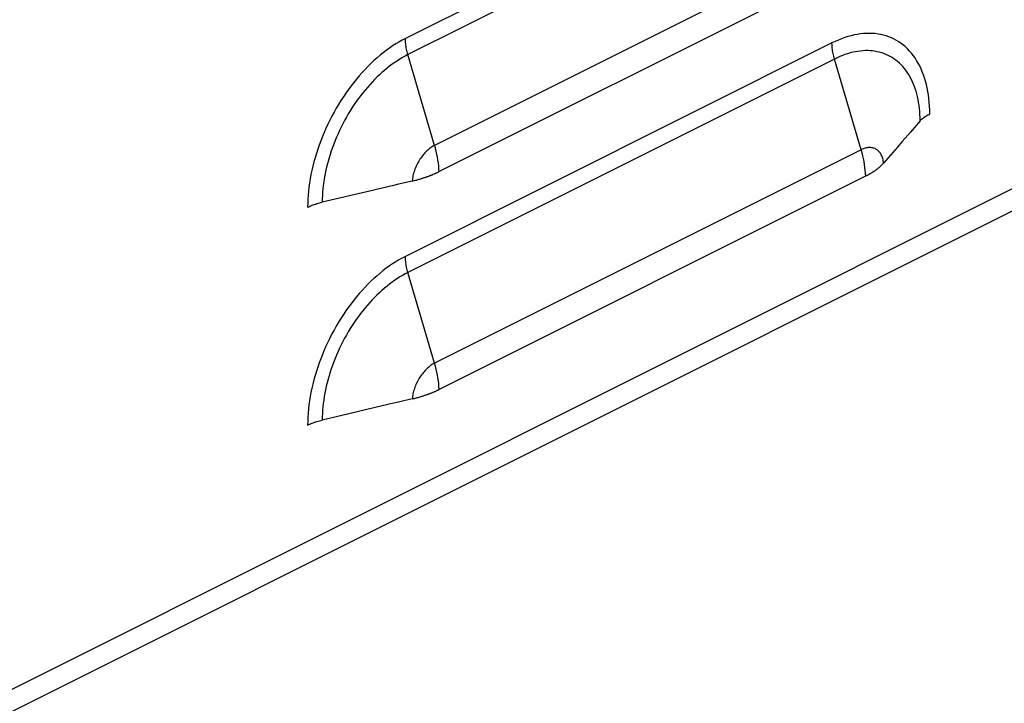
# Model space of a CAD drawing. Extents: x -787 to 483, y -1403 to 1048.
# Drawn here: x 110 to 188, y -1314 to -1259 of the extents above; entities that cross this region are included whole.
import ezdxf

# ---------------------------------------------------------------- set-up
doc = ezdxf.new("R2010")
doc.units = 0
doc.header["$LTSCALE"] = 16.335
doc.layers.get('0').update_dxf_attribs({"linetype": 'CONTINUOUS'})

msp = doc.modelspace()

# ---------------------------------------------------------------- linework, layer by layer
at = {"color": 9, "linetype": 'CONTINUOUS'}
for p, q in [((2.533, -1365.97), (387.199, -1173.637)), ((174.714, -1243.807), (140.773, -1260.778)), ((174.91, -1245.088), (140.969, -1262.058)), ((177.036, -1252.299), (143.095, -1269.27)), ((176.727, -1260.446), (176.48, -1260.494)), ((176.972, -1260.409), (176.727, -1260.446)), ((177.214, -1260.383), (176.972, -1260.409)), ((177.454, -1260.369), (177.214, -1260.383)), ((177.69, -1260.365), (177.454, -1260.369)), ((177.924, -1260.372), (177.69, -1260.365)), ((178.154, -1260.39), (177.924, -1260.372)), ((178.38, -1260.419), (178.154, -1260.39)), ((178.603, -1260.46), (178.38, -1260.419)), ((178.821, -1260.511), (178.603, -1260.46)), ((140.01, -1261.205), (139.757, -1261.367)), ((140.263, -1261.053), (140.01, -1261.205)), ((140.518, -1260.911), (140.263, -1261.053)), ((140.773, -1260.778), (140.518, -1260.911)), ((140.774, -1260.88), (140.773, -1260.778)), ((174.714, -1261.128), (140.773, -1278.098)), ((140.778, -1260.983), (140.774, -1260.88)), ((140.785, -1261.087), (140.778, -1260.983)), ((140.795, -1261.193), (140.785, -1261.087)), ((140.807, -1261.299), (140.795, -1261.193)), ((174.969, -1261.006), (174.714, -1261.128)), ((174.715, -1261.23), (174.714, -1261.128)), ((174.719, -1261.333), (174.715, -1261.23)), ((175.223, -1260.894), (174.969, -1261.006)), ((175.476, -1260.793), (175.223, -1260.894)), ((175.729, -1260.702), (175.476, -1260.793)), ((175.981, -1260.622), (175.729, -1260.702)), ((176.231, -1260.552), (175.981, -1260.622)), ((176.48, -1260.494), (176.231, -1260.552)), ((179.035, -1260.573), (178.821, -1260.511)), ((179.244, -1260.645), (179.035, -1260.573)), ((179.449, -1260.729), (179.244, -1260.645)), ((179.648, -1260.823), (179.449, -1260.729)), ((179.842, -1260.928), (179.648, -1260.823)), ((180.031, -1261.043), (179.842, -1260.928)), ((180.214, -1261.168), (180.031, -1261.043)), ((180.391, -1261.304), (180.214, -1261.168)), ((139.006, -1261.91), (138.759, -1262.109)), ((139.255, -1261.72), (139.006, -1261.91)), ((139.505, -1261.539), (139.255, -1261.72)), ((139.757, -1261.367), (139.505, -1261.539)), ((140.822, -1261.406), (140.807, -1261.299)), ((140.84, -1261.514), (140.822, -1261.406)), ((140.86, -1261.622), (140.84, -1261.514)), ((140.883, -1261.731), (140.86, -1261.622)), ((140.909, -1261.84), (140.883, -1261.731)), ((140.938, -1261.949), (140.909, -1261.84)), ((140.969, -1262.058), (140.938, -1261.949)), ((174.726, -1261.437), (174.719, -1261.333)), ((174.736, -1261.543), (174.726, -1261.437)), ((174.748, -1261.649), (174.736, -1261.543)), ((174.763, -1261.756), (174.748, -1261.649)), ((174.781, -1261.864), (174.763, -1261.756)), ((174.801, -1261.972), (174.781, -1261.864)), ((174.825, -1262.081), (174.801, -1261.972)), ((175.953, -1261.985), (175.746, -1262.054)), ((176.16, -1261.925), (175.953, -1261.985)), ((176.365, -1261.873), (176.16, -1261.925)), ((176.569, -1261.83), (176.365, -1261.873)), ((176.771, -1261.795), (176.569, -1261.83)), ((176.972, -1261.769), (176.771, -1261.795)), ((177.17, -1261.751), (176.972, -1261.769)), ((177.367, -1261.741), (177.17, -1261.751)), ((177.561, -1261.741), (177.367, -1261.741)), ((177.753, -1261.748), (177.561, -1261.741)), ((177.942, -1261.764), (177.753, -1261.748)), ((178.128, -1261.789), (177.942, -1261.764)), ((178.311, -1261.822), (178.128, -1261.789)), ((178.491, -1261.864), (178.311, -1261.822)), ((178.668, -1261.914), (178.491, -1261.864)), ((178.84, -1261.972), (178.668, -1261.914)), ((179.01, -1262.039), (178.84, -1261.972)), ((180.562, -1261.449), (180.391, -1261.304)), ((180.726, -1261.605), (180.562, -1261.449)), ((180.884, -1261.77), (180.726, -1261.605)), ((181.036, -1261.944), (180.884, -1261.77)), ((181.181, -1262.128), (181.036, -1261.944)), ((138.033, -1262.759), (137.796, -1262.991)), ((138.272, -1262.534), (138.033, -1262.759)), ((138.515, -1262.317), (138.272, -1262.534)), ((138.759, -1262.109), (138.515, -1262.317)), ((139.925, -1262.679), (139.719, -1262.825)), ((140.133, -1262.539), (139.925, -1262.679)), ((140.341, -1262.408), (140.133, -1262.539)), ((140.55, -1262.284), (140.341, -1262.408)), ((140.759, -1262.167), (140.55, -1262.284)), ((140.969, -1262.058), (140.759, -1262.167)), ((143.095, -1269.27), (140.969, -1262.058)), ((174.91, -1262.408), (140.969, -1279.379)), ((174.85, -1262.19), (174.825, -1262.081)), ((174.879, -1262.299), (174.85, -1262.19)), ((174.91, -1262.408), (174.879, -1262.299)), ((175.119, -1262.308), (174.91, -1262.408)), ((177.036, -1269.62), (174.91, -1262.408)), ((175.328, -1262.215), (175.119, -1262.308)), ((175.537, -1262.13), (175.328, -1262.215)), ((175.746, -1262.054), (175.537, -1262.13)), ((179.175, -1262.113), (179.01, -1262.039)), ((179.336, -1262.196), (179.175, -1262.113)), ((179.493, -1262.288), (179.336, -1262.196)), ((179.646, -1262.387), (179.493, -1262.288)), ((179.795, -1262.494), (179.646, -1262.387)), ((179.938, -1262.609), (179.795, -1262.494)), ((180.077, -1262.731), (179.938, -1262.609)), ((180.211, -1262.861), (180.077, -1262.731)), ((181.319, -1262.321), (181.181, -1262.128)), ((181.45, -1262.523), (181.319, -1262.321)), ((181.573, -1262.734), (181.45, -1262.523)), ((181.69, -1262.953), (181.573, -1262.734)), ((137.332, -1263.481), (137.106, -1263.736)), ((137.563, -1263.232), (137.332, -1263.481)), ((137.796, -1262.991), (137.563, -1263.232)), ((138.907, -1263.481), (138.708, -1263.662)), ((139.107, -1263.307), (138.907, -1263.481)), ((139.31, -1263.139), (139.107, -1263.307)), ((139.513, -1262.979), (139.31, -1263.139)), ((139.719, -1262.825), (139.513, -1262.979)), ((180.34, -1262.999), (180.211, -1262.861)), ((180.464, -1263.144), (180.34, -1262.999)), ((180.583, -1263.296), (180.464, -1263.144)), ((180.696, -1263.455), (180.583, -1263.296)), ((180.804, -1263.621), (180.696, -1263.455)), ((181.799, -1263.18), (181.69, -1262.953)), ((181.9, -1263.416), (181.799, -1263.18)), ((181.993, -1263.659), (181.9, -1263.416)), ((136.665, -1264.268), (136.451, -1264.544)), ((136.884, -1263.999), (136.665, -1264.268)), ((137.106, -1263.736), (136.884, -1263.999)), ((138.125, -1264.241), (137.936, -1264.447)), ((138.317, -1264.042), (138.125, -1264.241)), ((138.511, -1263.849), (138.317, -1264.042)), ((138.708, -1263.662), (138.511, -1263.849)), ((180.906, -1263.794), (180.804, -1263.621)), ((181.003, -1263.973), (180.906, -1263.794)), ((181.094, -1264.159), (181.003, -1263.973)), ((181.179, -1264.351), (181.094, -1264.159)), ((181.258, -1264.549), (181.179, -1264.351)), ((182.079, -1263.909), (181.993, -1263.659)), ((182.157, -1264.167), (182.079, -1263.909)), ((182.227, -1264.432), (182.157, -1264.167)), ((136.037, -1265.114), (135.838, -1265.407)), ((136.242, -1264.826), (136.037, -1265.114)), ((136.451, -1264.544), (136.242, -1264.826)), ((137.387, -1265.095), (137.211, -1265.321)), ((137.567, -1264.874), (137.387, -1265.095)), ((137.75, -1264.657), (137.567, -1264.874)), ((137.936, -1264.447), (137.75, -1264.657)), ((181.331, -1264.753), (181.258, -1264.549)), ((181.398, -1264.963), (181.331, -1264.753)), ((181.458, -1265.178), (181.398, -1264.963)), ((182.289, -1264.704), (182.227, -1264.432)), ((182.342, -1264.981), (182.289, -1264.704)), ((182.388, -1265.265), (182.342, -1264.981)), ((135.644, -1265.706), (135.455, -1266.01)), ((135.838, -1265.407), (135.644, -1265.706)), ((136.869, -1265.789), (136.703, -1266.029)), ((137.038, -1265.553), (136.869, -1265.789)), ((137.211, -1265.321), (137.038, -1265.553)), ((181.513, -1265.398), (181.458, -1265.178)), ((181.562, -1265.624), (181.513, -1265.398)), ((181.604, -1265.854), (181.562, -1265.624)), ((181.639, -1266.089), (181.604, -1265.854)), ((182.425, -1265.555), (182.388, -1265.265)), ((182.454, -1265.85), (182.425, -1265.555)), ((182.475, -1266.15), (182.454, -1265.85)), ((135.096, -1266.631), (134.924, -1266.947)), ((135.273, -1266.318), (135.096, -1266.631)), ((135.455, -1266.01), (135.273, -1266.318)), ((136.385, -1266.521), (136.232, -1266.773)), ((136.542, -1266.273), (136.385, -1266.521)), ((136.703, -1266.029), (136.542, -1266.273)), ((181.669, -1266.328), (181.639, -1266.089)), ((181.692, -1266.572), (181.669, -1266.328)), ((181.708, -1266.819), (181.692, -1266.572)), ((182.488, -1266.455), (182.475, -1266.15)), ((182.492, -1266.765), (182.488, -1266.455)), ((134.76, -1267.267), (134.602, -1267.59)), ((134.924, -1266.947), (134.76, -1267.267)), ((135.94, -1267.287), (135.801, -1267.549)), ((136.084, -1267.029), (135.94, -1267.287)), ((136.232, -1266.773), (136.084, -1267.029)), ((181.719, -1267.07), (181.708, -1266.819)), ((181.722, -1267.325), (181.719, -1267.07)), ((134.305, -1268.245), (134.167, -1268.576)), ((134.45, -1267.917), (134.305, -1268.245)), ((134.602, -1267.59), (134.45, -1267.917)), ((135.538, -1268.079), (135.414, -1268.348)), ((135.667, -1267.813), (135.538, -1268.079)), ((135.801, -1267.549), (135.667, -1267.813)), ((134.036, -1268.909), (133.913, -1269.244)), ((134.167, -1268.576), (134.036, -1268.909)), ((135.182, -1268.891), (135.074, -1269.165)), ((135.295, -1268.619), (135.182, -1268.891)), ((135.414, -1268.348), (135.295, -1268.619)), ((133.797, -1269.579), (133.688, -1269.915)), ((133.913, -1269.244), (133.797, -1269.579)), ((134.876, -1269.716), (134.785, -1269.993)), ((134.972, -1269.44), (134.876, -1269.716)), ((135.074, -1269.165), (134.972, -1269.44)), ((142.401, -1269.788), (142.329, -1269.863)), ((142.475, -1269.715), (142.401, -1269.788)), ((142.55, -1269.646), (142.475, -1269.715)), ((142.626, -1269.581), (142.55, -1269.646)), ((142.703, -1269.519), (142.626, -1269.581)), ((142.78, -1269.461), (142.703, -1269.519)), ((142.859, -1269.407), (142.78, -1269.461)), ((142.937, -1269.357), (142.859, -1269.407)), ((143.016, -1269.311), (142.937, -1269.357)), ((143.095, -1269.27), (143.016, -1269.311)), ((143.162, -1269.506), (143.095, -1269.27)), ((177.036, -1269.62), (143.095, -1286.59)), ((143.222, -1269.742), (143.162, -1269.506)), ((143.275, -1269.977), (143.222, -1269.742)), ((177.116, -1269.582), (177.036, -1269.62)), ((177.103, -1269.856), (177.036, -1269.62)), ((177.163, -1270.092), (177.103, -1269.856)), ((177.195, -1269.549), (177.116, -1269.582)), ((177.273, -1269.52), (177.195, -1269.549)), ((177.352, -1269.496), (177.273, -1269.52)), ((177.429, -1269.477), (177.352, -1269.496)), ((177.506, -1269.461), (177.429, -1269.477)), ((177.582, -1269.451), (177.506, -1269.461)), ((177.657, -1269.445), (177.582, -1269.451)), ((177.73, -1269.444), (177.657, -1269.445)), ((177.803, -1269.447), (177.73, -1269.444)), ((177.874, -1269.455), (177.803, -1269.447)), ((177.943, -1269.468), (177.874, -1269.455)), ((178.01, -1269.485), (177.943, -1269.468)), ((178.076, -1269.506), (178.01, -1269.485)), ((178.139, -1269.533), (178.076, -1269.506)), ((178.201, -1269.563), (178.139, -1269.533)), ((178.26, -1269.598), (178.201, -1269.563)), ((178.316, -1269.638), (178.26, -1269.598)), ((178.37, -1269.681), (178.316, -1269.638)), ((178.422, -1269.729), (178.37, -1269.681)), ((178.471, -1269.781), (178.422, -1269.729)), ((178.517, -1269.837), (178.471, -1269.781)), ((178.56, -1269.896), (178.517, -1269.837)), ((133.493, -1270.588), (133.407, -1270.925)), ((133.586, -1270.252), (133.493, -1270.588)), ((133.688, -1269.915), (133.586, -1270.252)), ((134.621, -1270.547), (134.548, -1270.824)), ((134.7, -1270.27), (134.621, -1270.547)), ((134.785, -1269.993), (134.7, -1270.27)), ((141.816, -1270.567), (141.761, -1270.665)), ((141.872, -1270.471), (141.816, -1270.567)), ((141.931, -1270.377), (141.872, -1270.471)), ((141.993, -1270.285), (141.931, -1270.377)), ((142.056, -1270.196), (141.993, -1270.285)), ((142.122, -1270.109), (142.056, -1270.196)), ((142.189, -1270.024), (142.122, -1270.109)), ((142.258, -1269.942), (142.189, -1270.024)), ((142.329, -1269.863), (142.258, -1269.942)), ((143.322, -1270.212), (143.275, -1269.977)), ((143.362, -1270.445), (143.322, -1270.212)), ((143.395, -1270.676), (143.362, -1270.445)), ((177.216, -1270.327), (177.163, -1270.092)), ((177.263, -1270.562), (177.216, -1270.327)), ((177.303, -1270.795), (177.263, -1270.562)), ((178.6, -1269.96), (178.56, -1269.896)), ((178.638, -1270.027), (178.6, -1269.96)), ((178.672, -1270.097), (178.638, -1270.027)), ((178.703, -1270.171), (178.672, -1270.097)), ((178.73, -1270.248), (178.703, -1270.171)), ((178.755, -1270.328), (178.73, -1270.248)), ((178.776, -1270.411), (178.755, -1270.328)), ((178.793, -1270.497), (178.776, -1270.411)), ((178.807, -1270.585), (178.793, -1270.497)), ((178.818, -1270.676), (178.807, -1270.585)), ((133.329, -1271.26), (133.259, -1271.595)), ((133.407, -1270.925), (133.329, -1271.26)), ((134.42, -1271.377), (134.365, -1271.652)), ((134.481, -1271.101), (134.42, -1271.377)), ((134.548, -1270.824), (134.481, -1271.101)), ((141.46, -1271.382), (141.429, -1271.487)), ((141.494, -1271.278), (141.46, -1271.382)), ((141.531, -1271.174), (141.494, -1271.278)), ((141.572, -1271.07), (141.531, -1271.174)), ((141.615, -1270.967), (141.572, -1271.07)), ((141.661, -1270.865), (141.615, -1270.967)), ((141.71, -1270.765), (141.661, -1270.865)), ((141.761, -1270.665), (141.71, -1270.765)), ((143.421, -1270.906), (143.395, -1270.676)), ((143.441, -1271.133), (143.421, -1270.906)), ((143.454, -1271.357), (143.441, -1271.133)), ((177.336, -1271.026), (177.303, -1270.795)), ((177.363, -1271.256), (177.336, -1271.026)), ((177.382, -1271.483), (177.363, -1271.256)), ((133.198, -1271.929), (133.144, -1272.26)), ((133.259, -1271.595), (133.198, -1271.929)), ((134.275, -1272.198), (134.239, -1272.469)), ((134.317, -1271.925), (134.275, -1272.198)), ((134.365, -1271.652), (134.317, -1271.925)), ((141.325, -1272.006), (141.314, -1272.108)), ((141.339, -1271.904), (141.325, -1272.006)), ((141.356, -1271.8), (141.339, -1271.904)), ((141.377, -1271.696), (141.356, -1271.8)), ((141.402, -1271.592), (141.377, -1271.696)), ((141.429, -1271.487), (141.402, -1271.592)), ((177.395, -1271.707), (177.382, -1271.483)), ((133.061, -1272.917), (133.032, -1273.241)), ((133.098, -1272.589), (133.061, -1272.917)), ((133.144, -1272.26), (133.098, -1272.589)), ((134.21, -1272.737), (134.186, -1273.004)), ((134.239, -1272.469), (134.21, -1272.737)), ((133.011, -1273.561), (132.999, -1273.879)), ((133.032, -1273.241), (133.011, -1273.561)), ((134.16, -1273.529), (134.156, -1273.788)), ((134.17, -1273.268), (134.16, -1273.529)), ((134.186, -1273.004), (134.17, -1273.268)), ((132.999, -1273.879), (132.994, -1274.193)), ((140.263, -1278.374), (140.01, -1278.526)), ((140.518, -1278.231), (140.263, -1278.374)), ((140.773, -1278.098), (140.518, -1278.231)), ((140.774, -1278.2), (140.773, -1278.098)), ((140.778, -1278.304), (140.774, -1278.2)), ((140.785, -1278.408), (140.778, -1278.304)), ((140.795, -1278.513), (140.785, -1278.408)), ((139.006, -1279.23), (138.759, -1279.43)), ((139.255, -1279.04), (139.006, -1279.23)), ((139.505, -1278.859), (139.255, -1279.04)), ((139.757, -1278.688), (139.505, -1278.859)), ((140.01, -1278.526), (139.757, -1278.688)), ((140.807, -1278.619), (140.795, -1278.513)), ((140.822, -1278.727), (140.807, -1278.619)), ((140.84, -1278.834), (140.822, -1278.727)), ((140.86, -1278.943), (140.84, -1278.834)), ((140.883, -1279.051), (140.86, -1278.943)), ((140.909, -1279.16), (140.883, -1279.051)), ((140.938, -1279.27), (140.909, -1279.16)), ((138.272, -1279.854), (138.033, -1280.079)), ((138.515, -1279.638), (138.272, -1279.854)), ((138.759, -1279.43), (138.515, -1279.638)), ((139.925, -1279.999), (139.719, -1280.146)), ((140.133, -1279.86), (139.925, -1279.999)), ((140.341, -1279.728), (140.133, -1279.86)), ((140.55, -1279.604), (140.341, -1279.728)), ((140.759, -1279.488), (140.55, -1279.604)), ((140.969, -1279.379), (140.759, -1279.488)), ((140.969, -1279.379), (140.938, -1279.27)), ((143.095, -1286.59), (140.969, -1279.379)), ((137.332, -1280.801), (137.106, -1281.057)), ((137.563, -1280.553), (137.332, -1280.801)), ((137.796, -1280.312), (137.563, -1280.553)), ((138.033, -1280.079), (137.796, -1280.312)), ((138.907, -1280.801), (138.708, -1280.982)), ((139.107, -1280.627), (138.907, -1280.801)), ((139.31, -1280.46), (139.107, -1280.627)), ((139.513, -1280.299), (139.31, -1280.46)), ((139.719, -1280.146), (139.513, -1280.299)), ((136.665, -1281.589), (136.451, -1281.865)), ((136.884, -1281.319), (136.665, -1281.589)), ((137.106, -1281.057), (136.884, -1281.319)), ((138.125, -1281.562), (137.936, -1281.767)), ((138.317, -1281.363), (138.125, -1281.562)), ((138.511, -1281.169), (138.317, -1281.363)), ((138.708, -1280.982), (138.511, -1281.169)), ((136.242, -1282.146), (136.037, -1282.435)), ((136.451, -1281.865), (136.242, -1282.146)), ((137.567, -1282.194), (137.387, -1282.415)), ((137.75, -1281.978), (137.567, -1282.194)), ((137.936, -1281.767), (137.75, -1281.978)), ((135.644, -1283.027), (135.455, -1283.33)), ((135.838, -1282.728), (135.644, -1283.027)), ((136.037, -1282.435), (135.838, -1282.728)), ((136.869, -1283.109), (136.703, -1283.349)), ((137.038, -1282.873), (136.869, -1283.109)), ((137.211, -1282.642), (137.038, -1282.873)), ((137.387, -1282.415), (137.211, -1282.642)), ((135.096, -1283.951), (134.924, -1284.268)), ((135.273, -1283.639), (135.096, -1283.951)), ((135.455, -1283.33), (135.273, -1283.639)), ((136.385, -1283.842), (136.232, -1284.094)), ((136.542, -1283.594), (136.385, -1283.842)), ((136.703, -1283.349), (136.542, -1283.594)), ((134.76, -1284.588), (134.602, -1284.911)), ((134.924, -1284.268), (134.76, -1284.588)), ((135.94, -1284.608), (135.801, -1284.869)), ((136.084, -1284.349), (135.94, -1284.608)), ((136.232, -1284.094), (136.084, -1284.349)), ((134.45, -1285.237), (134.305, -1285.566)), ((134.602, -1284.911), (134.45, -1285.237)), ((135.538, -1285.4), (135.414, -1285.669)), ((135.667, -1285.133), (135.538, -1285.4)), ((135.801, -1284.869), (135.667, -1285.133)), ((134.036, -1286.23), (133.913, -1286.564)), ((134.167, -1285.897), (134.036, -1286.23)), ((134.305, -1285.566), (134.167, -1285.897)), ((135.182, -1286.212), (135.074, -1286.486)), ((135.295, -1285.94), (135.182, -1286.212)), ((135.414, -1285.669), (135.295, -1285.94)), ((133.797, -1286.899), (133.688, -1287.236)), ((133.913, -1286.564), (133.797, -1286.899)), ((134.876, -1287.037), (134.785, -1287.314)), ((134.972, -1286.761), (134.876, -1287.037)), ((135.074, -1286.486), (134.972, -1286.761)), ((142.475, -1287.036), (142.401, -1287.108)), ((142.55, -1286.967), (142.475, -1287.036)), ((142.626, -1286.902), (142.55, -1286.967)), ((142.703, -1286.84), (142.626, -1286.902)), ((142.78, -1286.782), (142.703, -1286.84)), ((142.859, -1286.728), (142.78, -1286.782)), ((142.937, -1286.678), (142.859, -1286.728)), ((143.016, -1286.632), (142.937, -1286.678)), ((143.095, -1286.59), (143.016, -1286.632)), ((143.162, -1286.826), (143.095, -1286.59)), ((143.222, -1287.062), (143.162, -1286.826)), ((143.275, -1287.298), (143.222, -1287.062)), ((133.586, -1287.572), (133.493, -1287.909)), ((133.688, -1287.236), (133.586, -1287.572)), ((134.621, -1287.868), (134.548, -1288.145)), ((134.7, -1287.591), (134.621, -1287.868)), ((134.785, -1287.314), (134.7, -1287.591)), ((141.872, -1287.792), (141.816, -1287.888)), ((141.931, -1287.698), (141.872, -1287.792)), ((141.993, -1287.606), (141.931, -1287.698)), ((142.056, -1287.516), (141.993, -1287.606)), ((142.122, -1287.429), (142.056, -1287.516)), ((142.189, -1287.344), (142.122, -1287.429)), ((142.258, -1287.263), (142.189, -1287.344)), ((142.329, -1287.184), (142.258, -1287.263)), ((142.401, -1287.108), (142.329, -1287.184)), ((143.322, -1287.532), (143.275, -1287.298)), ((143.362, -1287.765), (143.322, -1287.532)), ((143.395, -1287.997), (143.362, -1287.765)), ((133.329, -1288.581), (133.259, -1288.916)), ((133.407, -1288.245), (133.329, -1288.581)), ((133.493, -1287.909), (133.407, -1288.245)), ((134.481, -1288.421), (134.42, -1288.697)), ((134.548, -1288.145), (134.481, -1288.421)), ((141.494, -1288.598), (141.46, -1288.703)), ((141.531, -1288.494), (141.494, -1288.598)), ((141.572, -1288.391), (141.531, -1288.494)), ((141.615, -1288.288), (141.572, -1288.391)), ((141.661, -1288.186), (141.615, -1288.288)), ((141.71, -1288.085), (141.661, -1288.186)), ((141.761, -1287.986), (141.71, -1288.085)), ((141.816, -1287.888), (141.761, -1287.986)), ((143.421, -1288.226), (143.395, -1287.997)), ((143.441, -1288.454), (143.421, -1288.226)), ((143.454, -1288.678), (143.441, -1288.454)), ((133.198, -1289.249), (133.144, -1289.581)), ((133.259, -1288.916), (133.198, -1289.249)), ((134.317, -1289.246), (134.275, -1289.518)), ((134.365, -1288.972), (134.317, -1289.246)), ((134.42, -1288.697), (134.365, -1288.972)), ((141.325, -1289.327), (141.314, -1289.428)), ((141.339, -1289.224), (141.325, -1289.327)), ((141.356, -1289.121), (141.339, -1289.224)), ((141.377, -1289.017), (141.356, -1289.121)), ((141.402, -1288.912), (141.377, -1289.017)), ((141.429, -1288.808), (141.402, -1288.912)), ((141.46, -1288.703), (141.429, -1288.808)), ((133.098, -1289.91), (133.061, -1290.237)), ((133.144, -1289.581), (133.098, -1289.91)), ((134.21, -1290.058), (134.186, -1290.324)), ((134.239, -1289.789), (134.21, -1290.058)), ((134.275, -1289.518), (134.239, -1289.789)), ((133.011, -1290.882), (132.999, -1291.199)), ((133.032, -1290.561), (133.011, -1290.882)), ((133.061, -1290.237), (133.032, -1290.561)), ((134.16, -1290.85), (134.156, -1291.108)), ((134.17, -1290.588), (134.16, -1290.85)), ((134.186, -1290.324), (134.17, -1290.588)), ((132.999, -1291.199), (132.994, -1291.514))]:
    msp.add_line(p, q, dxfattribs=at)
at = {"color": 7, "linetype": 'CONTINUOUS'}
for p, q in [((386.069, -1175.988), (1.403, -1368.321)), ((177.427, -1254.371), (143.454, -1271.357)), ((181.562, -1267.511), (181.404, -1267.693)), ((181.722, -1267.325), (181.562, -1267.511)), ((181.722, -1267.325), (181.768, -1267.274)), ((181.768, -1267.274), (181.817, -1267.224)), ((181.817, -1267.224), (181.87, -1267.175)), ((181.87, -1267.175), (181.926, -1267.126)), ((181.926, -1267.126), (181.986, -1267.078)), ((181.986, -1267.078), (182.049, -1267.031)), ((182.049, -1267.031), (182.115, -1266.984)), ((182.115, -1266.984), (182.185, -1266.938)), ((182.185, -1266.938), (182.257, -1266.894)), ((182.257, -1266.894), (182.332, -1266.85)), ((182.332, -1266.85), (182.411, -1266.807)), ((182.411, -1266.807), (182.492, -1266.765)), ((180.956, -1268.211), (180.54, -1268.692)), ((181.404, -1267.693), (180.956, -1268.211)), ((180.28, -1268.992), (179.915, -1269.413)), ((180.54, -1268.692), (180.28, -1268.992)), ((179.915, -1269.413), (179.371, -1270.041)), ((178.99, -1270.478), (178.818, -1270.676)), ((179.371, -1270.041), (178.99, -1270.478)), ((143.292, -1271.436), (143.325, -1271.42)), ((143.325, -1271.42), (143.357, -1271.405)), ((143.357, -1271.405), (143.389, -1271.389)), ((143.389, -1271.389), (143.421, -1271.374)), ((143.421, -1271.374), (143.454, -1271.357)), ((177.873, -1271.443), (177.903, -1271.425)), ((177.903, -1271.425), (177.933, -1271.406)), ((177.933, -1271.406), (177.963, -1271.387)), ((177.963, -1271.387), (177.992, -1271.369)), ((177.992, -1271.369), (178.022, -1271.349)), ((178.022, -1271.349), (178.051, -1271.33)), ((178.051, -1271.33), (178.08, -1271.31)), ((178.08, -1271.31), (178.11, -1271.29)), ((178.11, -1271.29), (178.139, -1271.27)), ((178.139, -1271.27), (178.169, -1271.249)), ((178.169, -1271.249), (178.199, -1271.227)), ((178.199, -1271.227), (178.23, -1271.205)), ((178.23, -1271.205), (178.261, -1271.182)), ((178.261, -1271.182), (178.292, -1271.159)), ((178.292, -1271.159), (178.324, -1271.134)), ((178.324, -1271.134), (178.356, -1271.109)), ((178.356, -1271.109), (178.389, -1271.083)), ((178.389, -1271.083), (178.423, -1271.056)), ((178.423, -1271.056), (178.457, -1271.027)), ((178.457, -1271.027), (178.492, -1270.998)), ((178.492, -1270.998), (178.527, -1270.967)), ((178.527, -1270.967), (178.563, -1270.935)), ((178.563, -1270.935), (178.599, -1270.902)), ((178.599, -1270.902), (178.635, -1270.867)), ((178.635, -1270.867), (178.672, -1270.831)), ((178.672, -1270.831), (178.708, -1270.795)), ((178.708, -1270.795), (178.745, -1270.756)), ((178.745, -1270.756), (178.781, -1270.717)), ((178.781, -1270.717), (178.818, -1270.676)), ((141.314, -1272.108), (140.224, -1272.364)), ((141.314, -1272.108), (141.4, -1272.087)), ((141.4, -1272.087), (141.484, -1272.066)), ((141.484, -1272.066), (141.565, -1272.045)), ((141.565, -1272.045), (141.643, -1272.025)), ((141.643, -1272.025), (141.718, -1272.005)), ((141.718, -1272.005), (141.79, -1271.985)), ((141.79, -1271.985), (141.86, -1271.965)), ((141.86, -1271.965), (141.927, -1271.946)), ((141.927, -1271.946), (141.991, -1271.927)), ((141.991, -1271.927), (142.053, -1271.908)), ((142.053, -1271.908), (142.112, -1271.89)), ((142.112, -1271.89), (142.169, -1271.872)), ((142.169, -1271.872), (142.224, -1271.854)), ((142.224, -1271.854), (142.277, -1271.837)), ((142.277, -1271.837), (142.328, -1271.82)), ((142.328, -1271.82), (142.377, -1271.803)), ((142.377, -1271.803), (142.424, -1271.787)), ((142.424, -1271.787), (142.47, -1271.771)), ((142.47, -1271.771), (142.515, -1271.755)), ((142.515, -1271.755), (142.558, -1271.739)), ((142.558, -1271.739), (142.601, -1271.724)), ((142.601, -1271.724), (142.642, -1271.708)), ((142.642, -1271.708), (142.683, -1271.693)), ((142.683, -1271.693), (142.723, -1271.678)), ((142.723, -1271.678), (142.763, -1271.662)), ((142.763, -1271.662), (142.802, -1271.647)), ((142.802, -1271.647), (142.84, -1271.632)), ((142.84, -1271.632), (142.879, -1271.616)), ((142.879, -1271.616), (142.917, -1271.601)), ((142.917, -1271.601), (142.954, -1271.585)), ((142.954, -1271.585), (142.991, -1271.57)), ((142.991, -1271.57), (143.062, -1271.54)), ((143.062, -1271.54), (143.096, -1271.525)), ((143.096, -1271.525), (143.13, -1271.51)), ((143.13, -1271.51), (143.196, -1271.48)), ((143.196, -1271.48), (143.228, -1271.466)), ((143.228, -1271.466), (143.26, -1271.451)), ((143.26, -1271.451), (143.292, -1271.436)), ((177.427, -1271.691), (143.454, -1288.678)), ((177.427, -1271.691), (177.458, -1271.675)), ((177.458, -1271.675), (177.489, -1271.659)), ((177.489, -1271.659), (177.52, -1271.643)), ((177.52, -1271.643), (177.55, -1271.627)), ((177.55, -1271.627), (177.58, -1271.612)), ((177.58, -1271.612), (177.609, -1271.596)), ((177.609, -1271.596), (177.638, -1271.58)), ((177.638, -1271.58), (177.667, -1271.564)), ((177.667, -1271.564), (177.696, -1271.547)), ((177.696, -1271.547), (177.725, -1271.531)), ((177.725, -1271.531), (177.754, -1271.514)), ((177.754, -1271.514), (177.784, -1271.497)), ((177.784, -1271.497), (177.813, -1271.479)), ((177.813, -1271.479), (177.843, -1271.461)), ((177.843, -1271.461), (177.873, -1271.443)), ((138.056, -1272.873), (134.156, -1273.788)), ((138.356, -1272.803), (138.056, -1272.873)), ((138.931, -1272.668), (138.356, -1272.803)), ((139.731, -1272.48), (138.931, -1272.668)), ((140.224, -1272.364), (139.731, -1272.48)), ((132.994, -1274.193), (133.078, -1274.153)), ((133.078, -1274.153), (133.165, -1274.113)), ((133.165, -1274.113), (133.254, -1274.075)), ((133.254, -1274.075), (133.346, -1274.037)), ((133.346, -1274.037), (133.44, -1274.001)), ((133.44, -1274.001), (133.536, -1273.967)), ((133.536, -1273.967), (133.635, -1273.933)), ((133.635, -1273.933), (133.736, -1273.901)), ((133.736, -1273.901), (133.838, -1273.871)), ((133.838, -1273.871), (133.942, -1273.841)), ((133.942, -1273.841), (134.048, -1273.814)), ((134.048, -1273.814), (134.156, -1273.788)), ((141.314, -1289.428), (140.224, -1289.685)), ((141.314, -1289.428), (141.4, -1289.407)), ((141.4, -1289.407), (141.484, -1289.386)), ((141.484, -1289.386), (141.565, -1289.366)), ((141.565, -1289.366), (141.643, -1289.346)), ((141.643, -1289.346), (141.718, -1289.325)), ((141.718, -1289.325), (141.79, -1289.305)), ((141.79, -1289.305), (141.86, -1289.286)), ((141.86, -1289.286), (141.927, -1289.266)), ((141.927, -1289.266), (141.991, -1289.247)), ((141.991, -1289.247), (142.053, -1289.228)), ((142.053, -1289.228), (142.112, -1289.21)), ((142.112, -1289.21), (142.169, -1289.192)), ((142.169, -1289.192), (142.224, -1289.174)), ((142.224, -1289.174), (142.277, -1289.157)), ((142.277, -1289.157), (142.328, -1289.14)), ((142.328, -1289.14), (142.377, -1289.124)), ((142.377, -1289.124), (142.424, -1289.107)), ((142.424, -1289.107), (142.47, -1289.091)), ((142.47, -1289.091), (142.515, -1289.075)), ((142.515, -1289.075), (142.558, -1289.06)), ((142.558, -1289.06), (142.601, -1289.044)), ((142.601, -1289.044), (142.642, -1289.029)), ((142.642, -1289.029), (142.683, -1289.013)), ((142.683, -1289.013), (142.723, -1288.998)), ((142.723, -1288.998), (142.763, -1288.983)), ((142.763, -1288.983), (142.802, -1288.968)), ((142.802, -1288.968), (142.84, -1288.952)), ((142.84, -1288.952), (142.879, -1288.937)), ((142.879, -1288.937), (142.917, -1288.921)), ((142.917, -1288.921), (142.954, -1288.906)), ((142.954, -1288.906), (142.991, -1288.891)), ((142.991, -1288.891), (143.062, -1288.86)), ((143.062, -1288.86), (143.096, -1288.845)), ((143.096, -1288.845), (143.13, -1288.83)), ((143.13, -1288.83), (143.196, -1288.801)), ((143.196, -1288.801), (143.228, -1288.786)), ((143.228, -1288.786), (143.26, -1288.771)), ((143.26, -1288.771), (143.292, -1288.756)), ((143.292, -1288.756), (143.325, -1288.741)), ((143.325, -1288.741), (143.357, -1288.725)), ((143.357, -1288.725), (143.389, -1288.71)), ((143.389, -1288.71), (143.421, -1288.694)), ((143.421, -1288.694), (143.454, -1288.678)), ((138.931, -1289.989), (135.707, -1290.745)), ((139.731, -1289.801), (138.931, -1289.989)), ((140.224, -1289.685), (139.731, -1289.801)), ((135.707, -1290.745), (134.156, -1291.108)), ((132.994, -1291.514), (133.078, -1291.473)), ((133.078, -1291.473), (133.165, -1291.433)), ((133.165, -1291.433), (133.254, -1291.395)), ((133.254, -1291.395), (133.346, -1291.358)), ((133.346, -1291.358), (133.44, -1291.322)), ((133.44, -1291.322), (133.536, -1291.287)), ((133.536, -1291.287), (133.635, -1291.254)), ((133.635, -1291.254), (133.736, -1291.222)), ((133.736, -1291.222), (133.838, -1291.191)), ((133.838, -1291.191), (133.942, -1291.162)), ((133.942, -1291.162), (134.048, -1291.134)), ((134.048, -1291.134), (134.156, -1291.108))]:
    msp.add_line(p, q, dxfattribs=at)

doc.saveas('drawing.dxf')
